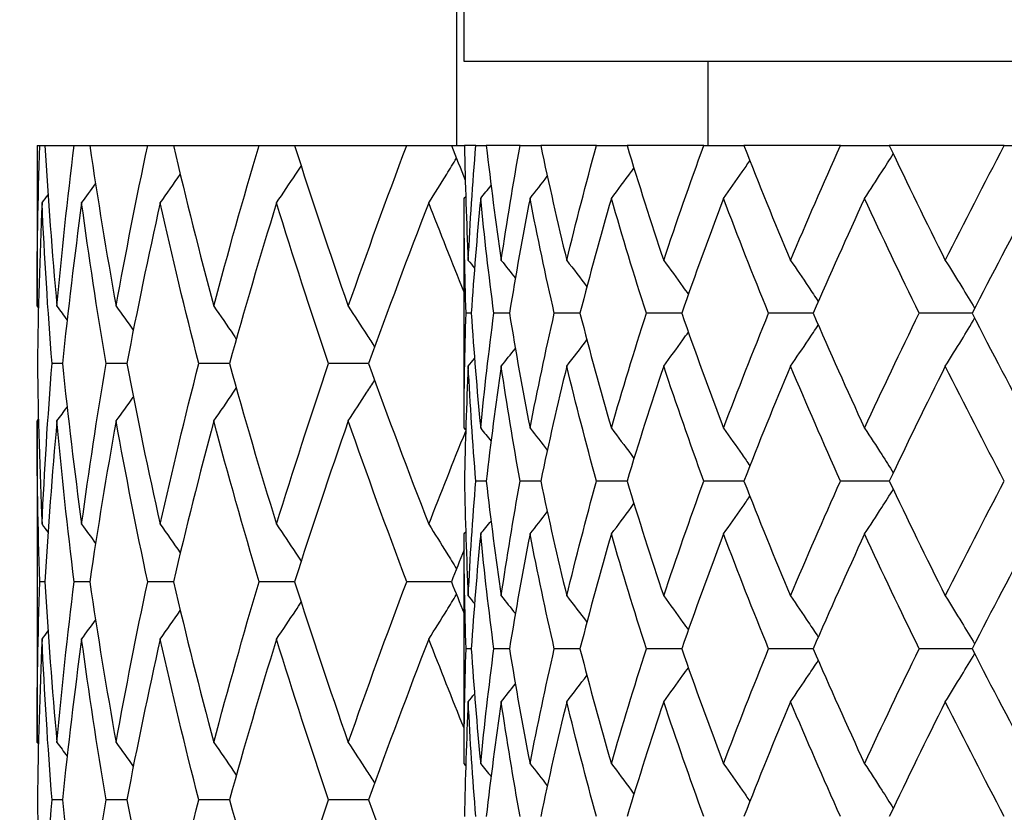
# Model space of a CAD drawing. Units: millimetres. Extents: x 74 to 757, y 1462 to 4147.
# Drawn here: x 531 to 537, y 1796 to 1800 of the extents above; entities that cross this region are included whole.
import ezdxf

# ---------------------------------------------------------------- set-up
doc = ezdxf.new("R2010")
doc.units = ezdxf.units.MM
doc.layers.add('COTA', color=1, linetype='Continuous')
doc.layers.add('RUBINETTOS', color=2, linetype='Continuous')
doc.styles.get("Standard").update_dxf_attribs({"font": 'arial.ttf'})
doc.dimstyles.new('Milímetros', dxfattribs={"dimtxt": 11, "dimasz": 5, "dimexe": 3, "dimexo": 10, "dimgap": 3, "dimtad": 1, "dimtxsty": 'Standard', "dimblk": 'DOT', "dimcen": 2.5, "dimadec": 0, "dimazin": 0, "dimtfac": 1, "dimtmove": 0, "dimatfit": 3, "dimldrblk": 'DOT', "dimfxl": 0, "dimarcsym": 0})

# ---------------------------------------------------------------- blocks, each defined once
blk = doc.blocks.new('_Dot')
at = {"color": 0, "linetype": 'ByBlock', "lineweight": -2}
blk.add_line((-0.5, 0), (-1, 0), dxfattribs=at)
at = {"color": 0, "linetype": 'ByBlock', "const_width": 0.5}
blk.add_lwpolyline([(-0.25, 0, 1), (0.25, 0, 1)], format="xyb", close=True, dxfattribs=at)
blk = doc.blocks.new('*D208')
at = {"layer": 'COTA', "color": 0, "lineweight": -2}
for p, q in [((518.3769, 1769.6361), (518.3769, 2001.86)), ((710.831, 1923.6361), (710.831, 2001.86)), ((523.3769, 1998.86), (705.831, 1998.86))]:
    blk.add_line(p, q, dxfattribs=at)
at = {"layer": 'Defpoints', "color": 0}
for p in [(710.831, 1998.86), (710.831, 1913.6361), (518.3769, 1759.6361)]:
    blk.add_point(p, dxfattribs=at)
at = {"layer": 'COTA', "color": 0, "lineweight": -2, "xscale": 5, "yscale": 5, "zscale": 5, "rotation": 180}
blk.add_blockref('_Dot', (518.3769, 1998.86), dxfattribs=at)
at = {"layer": 'COTA', "color": 0, "lineweight": -2, "xscale": 5, "yscale": 5, "zscale": 5}
blk.add_blockref('_Dot', (710.831, 1998.86), dxfattribs=at)
at = {"layer": 'COTA', "color": 0, "insert": (614.604, 2007.48), "char_height": 11, "attachment_point": 5}
blk.add_mtext('193', dxfattribs=at)

msp = doc.modelspace()

# ---------------------------------------------------------------- linework, layer by layer
at = {"layer": 'RUBINETTOS'}
for p, q in [((533.3769, 1800.1361), (533.3769, 1810.1361)), ((533.331, 1800.6361), (533.331, 1799.6361)), ((558.3769, 1800.1361), (533.3769, 1800.1361)), ((534.8314, 1799.6361), (534.8314, 1800.1361)), ((530.831, 1799.6361), (530.8471, 1799.6361)), ((530.831, 1799.6361), (530.831, 1798.6781)), ((530.8471, 1799.6361), (530.8783, 1799.6361)), ((530.8783, 1799.6361), (531.0523, 1799.6361)), ((531.0523, 1799.6361), (531.1452, 1799.6361)), ((531.1452, 1799.6361), (531.4905, 1799.6361)), ((531.4905, 1799.6361), (531.6438, 1799.6361)), ((531.6438, 1799.6361), (532.1549, 1799.6361)), ((532.1549, 1799.6361), (532.3661, 1799.6361)), ((532.3661, 1799.6361), (533.035, 1799.6361)), ((533.035, 1799.6361), (533.3007, 1799.6361)), ((533.3007, 1799.6361), (533.3794, 1799.6361)), ((533.4469, 1799.6361), (533.3794, 1799.6361)), ((533.4469, 1799.6361), (533.5089, 1799.6361)), ((533.7104, 1799.6361), (533.5089, 1799.6361)), ((533.7104, 1799.6361), (533.8336, 1799.6361)), ((534.1659, 1799.6361), (533.8336, 1799.6361)), ((534.1659, 1799.6361), (534.3481, 1799.6361)), ((534.806, 1799.6361), (534.3481, 1799.6361)), ((534.806, 1799.6361), (535.0445, 1799.6361)), ((535.6207, 1799.6361), (535.0445, 1799.6361)), ((535.6207, 1799.6361), (535.9117, 1799.6361)), ((536.5971, 1799.6361), (535.9117, 1799.6361)), ((536.5971, 1799.6361), (536.9361, 1799.6361)), ((533.3769, 1797.9513), (533.3769, 1799.3209)), ((533.4196, 1798.6361), (533.3885, 1798.6361)), ((533.6471, 1798.6361), (533.5543, 1798.6361)), ((534.0675, 1798.6361), (533.9145, 1798.6361)), ((534.6742, 1798.6361), (534.4634, 1798.6361)), ((535.4575, 1798.6361), (535.1922, 1798.6361)), ((536.4052, 1798.6361), (536.0896, 1798.6361)), ((530.9824, 1798.3361), (530.9203, 1798.3361)), ((531.3659, 1798.3361), (531.2426, 1798.3361)), ((531.9776, 1798.3361), (531.795, 1798.3361)), ((532.8077, 1798.3361), (532.5688, 1798.3361)), ((530.831, 1797.9941), (530.831, 1796.0781)), ((533.5089, 1797.6361), (533.4469, 1797.6361)), ((533.8336, 1797.6361), (533.7104, 1797.6361)), ((534.3481, 1797.6361), (534.1659, 1797.6361)), ((535.0445, 1797.6361), (534.806, 1797.6361)), ((535.9117, 1797.6361), (535.6207, 1797.6361)), ((533.3769, 1795.9513), (533.3769, 1797.3209)), ((530.8783, 1797.0361), (530.8471, 1797.0361)), ((531.1452, 1797.0361), (531.0523, 1797.0361)), ((531.6438, 1797.0361), (531.4905, 1797.0361)), ((532.3661, 1797.0361), (532.1549, 1797.0361)), ((533.3007, 1797.0361), (533.035, 1797.0361)), ((533.4196, 1796.6361), (533.3885, 1796.6361)), ((533.6471, 1796.6361), (533.5543, 1796.6361)), ((534.0675, 1796.6361), (533.9145, 1796.6361)), ((534.6742, 1796.6361), (534.4634, 1796.6361)), ((535.4575, 1796.6361), (535.1922, 1796.6361)), ((536.4052, 1796.6361), (536.0896, 1796.6361)), ((530.9824, 1795.7361), (530.9203, 1795.7361)), ((531.3659, 1795.7361), (531.2426, 1795.7361)), ((531.9776, 1795.7361), (531.795, 1795.7361)), ((532.8077, 1795.7361), (532.5688, 1795.7361))]:
    msp.add_line(p, q, dxfattribs=at)
for points in [[(530.831, 1798.6781), (530.831, 1798.9971), (530.8364, 1799.3164), (530.8471, 1799.6361)], [(530.8783, 1799.6361), (530.8966, 1799.3162), (530.9203, 1798.9969), (530.9493, 1798.6781)], [(530.9493, 1798.6781), (530.9783, 1798.9971), (531.0126, 1799.3164), (531.0523, 1799.6361)], [(531.1452, 1799.6361), (531.1924, 1799.3163), (531.2448, 1798.997), (531.3023, 1798.6781)], [(531.3023, 1798.6781), (531.3598, 1798.9971), (531.4226, 1799.3164), (531.4905, 1799.6361)], [(531.6438, 1799.6361), (531.719, 1799.3164), (531.7993, 1798.9971), (531.8844, 1798.6781)], [(531.8844, 1798.6781), (531.9695, 1798.9971), (532.0597, 1799.3164), (532.1549, 1799.6361)], [(532.3661, 1799.6361), (532.4682, 1799.3165), (532.575, 1798.9972), (532.6864, 1798.6781)], [(532.6864, 1798.6781), (532.7979, 1798.9971), (532.9141, 1799.3164), (533.035, 1799.6361)], [(533.3007, 1799.6361), (533.3281, 1799.5672), (533.3558, 1799.4984), (533.3836, 1799.4296)], [(533.3794, 1799.6361), (533.3829, 1799.4074), (533.3903, 1799.1792), (533.4016, 1798.9513)], [(533.4016, 1798.9513), (533.4128, 1799.1792), (533.4279, 1799.4074), (533.4469, 1799.6361)], [(533.5089, 1799.6361), (533.535, 1799.4075), (533.5648, 1799.1793), (533.5983, 1798.9513)], [(533.5983, 1798.9513), (533.6319, 1799.1792), (533.6692, 1799.4074), (533.7104, 1799.6361)], [(533.8336, 1799.6361), (533.8816, 1799.4076), (533.9334, 1799.1793), (533.9887, 1798.9513)], [(533.9887, 1798.9513), (534.044, 1799.1792), (534.1031, 1799.4074), (534.1659, 1799.6361)], [(534.3481, 1799.6361), (534.4175, 1799.4076), (534.4903, 1799.1794), (534.5666, 1798.9513)], [(534.5666, 1798.9513), (534.6428, 1799.1792), (534.7226, 1799.4074), (534.806, 1799.6361)], [(535.0445, 1799.6361), (535.1341, 1799.4075), (535.2269, 1799.1792), (535.3228, 1798.9513)], [(535.3228, 1798.9513), (535.4187, 1799.1792), (535.518, 1799.4074), (535.6207, 1799.6361)], [(535.9117, 1799.6361), (536.02, 1799.4075), (536.1313, 1799.1793), (536.2455, 1798.9513)], [(536.2455, 1798.9513), (536.3596, 1799.1792), (536.4768, 1799.4074), (536.5971, 1799.6361)], [(531.5652, 1799.2941), (531.6054, 1799.3504), (531.6452, 1799.4071), (531.6848, 1799.4639)], [(533.7696, 1799.3209), (533.8043, 1799.3647), (533.8387, 1799.4087), (533.8729, 1799.453)], [(531.0967, 1799.2941), (531.1246, 1799.3319), (531.1523, 1799.3698), (531.1798, 1799.4078)], [(533.4755, 1799.3209), (533.4962, 1799.3465), (533.5169, 1799.3721), (533.5374, 1799.3979)], [(530.8606, 1799.2941), (530.8727, 1799.3101), (530.8847, 1799.3262), (530.8966, 1799.3424)], [(533.3769, 1799.3209), (533.3801, 1799.3247), (533.3832, 1799.3286), (533.3864, 1799.3324)], [(533.3885, 1798.6361), (533.3808, 1798.8642), (533.3769, 1799.0924), (533.3769, 1799.3209)], [(533.4755, 1799.3209), (533.453, 1799.0923), (533.4343, 1798.864), (533.4196, 1798.6361)], [(533.5543, 1798.6361), (533.5243, 1798.8641), (533.498, 1799.0923), (533.4755, 1799.3209)], [(533.7696, 1799.3209), (533.725, 1799.0923), (533.6841, 1798.864), (533.6471, 1798.6361)], [(533.9145, 1798.6361), (533.8626, 1798.8641), (533.8143, 1799.0924), (533.7696, 1799.3209)], [(534.2547, 1799.3209), (534.1886, 1799.0923), (534.1262, 1798.864), (534.0675, 1798.6361)], [(534.4634, 1798.6361), (534.3903, 1798.8642), (534.3208, 1799.0924), (534.2547, 1799.3209)], [(534.9231, 1799.3209), (534.8366, 1799.0923), (534.7536, 1798.864), (534.6742, 1798.6361)], [(535.1922, 1798.6361), (535.0993, 1798.864), (535.0096, 1799.0922), (534.9231, 1799.3209)], [(535.7642, 1799.3209), (535.6587, 1799.0923), (535.5564, 1798.864), (535.4575, 1798.6361)], [(536.0896, 1798.6361), (535.9782, 1798.8641), (535.8697, 1799.0923), (535.7642, 1799.3209)], [(536.7648, 1799.3209), (536.6419, 1799.0923), (536.522, 1798.864), (536.4052, 1798.6361)], [(530.8606, 1799.2941), (530.8461, 1798.9742), (530.8369, 1798.6549), (530.8331, 1798.3361)], [(530.9203, 1798.3361), (530.8951, 1798.6549), (530.8752, 1798.9742), (530.8606, 1799.2941)], [(531.0967, 1799.2941), (531.0533, 1798.9742), (531.0152, 1798.6549), (530.9824, 1798.3361)], [(531.2426, 1798.3361), (531.1888, 1798.655), (531.1402, 1798.9743), (531.0967, 1799.2941)], [(531.5652, 1799.2941), (531.4935, 1798.9742), (531.4271, 1798.6549), (531.3659, 1798.3361)], [(531.795, 1798.3361), (531.7135, 1798.6551), (531.6368, 1798.9744), (531.5652, 1799.2941)], [(532.2586, 1799.2941), (532.1599, 1798.9742), (532.0662, 1798.6549), (531.9776, 1798.3361)], [(532.5688, 1798.3361), (532.4607, 1798.6552), (532.3573, 1798.9745), (532.2586, 1799.2941)], [(533.1661, 1799.2941), (533.0419, 1798.9742), (532.9224, 1798.6549), (532.8077, 1798.3361)], [(533.3769, 1798.7621), (533.3053, 1798.9394), (533.235, 1799.1167), (533.1661, 1799.2941)], [(533.4016, 1798.9513), (533.414, 1798.936), (533.4264, 1798.9207), (533.4388, 1798.9054)], [(533.5983, 1798.9513), (533.6265, 1798.9162), (533.6544, 1798.881), (533.6822, 1798.8457)], [(533.9887, 1798.9513), (534.0291, 1798.8993), (534.0692, 1798.847), (534.1089, 1798.7943)], [(530.831, 1798.6781), (530.8337, 1798.6746), (530.8363, 1798.671), (530.839, 1798.6675)], [(530.9493, 1798.6781), (530.9697, 1798.6507), (530.99, 1798.6232), (531.0103, 1798.5956)], [(531.3023, 1798.6781), (531.3367, 1798.6307), (531.3709, 1798.5831), (531.4048, 1798.5353)], [(533.3769, 1797.9513), (533.3769, 1798.1793), (533.3808, 1798.4075), (533.3885, 1798.6361)], [(533.4196, 1798.6361), (533.4344, 1798.4075), (533.453, 1798.1793), (533.4755, 1797.9513)], [(533.4755, 1797.9513), (533.4979, 1798.1793), (533.5242, 1798.4075), (533.5543, 1798.6361)], [(533.6471, 1798.6361), (533.6842, 1798.4076), (533.7251, 1798.1793), (533.7696, 1797.9513)], [(533.7696, 1797.9513), (533.8142, 1798.1793), (533.8625, 1798.4075), (533.9145, 1798.6361)], [(534.0675, 1798.6361), (534.1263, 1798.4076), (534.1888, 1798.1794), (534.2547, 1797.9513)], [(534.2547, 1797.9513), (534.3206, 1798.1793), (534.3902, 1798.4075), (534.4634, 1798.6361)], [(534.6742, 1798.6361), (534.7538, 1798.4077), (534.8368, 1798.1794), (534.9231, 1797.9513)], [(534.9231, 1797.9513), (535.0093, 1798.1793), (535.0991, 1798.4075), (535.1922, 1798.6361)], [(535.4575, 1798.6361), (535.5567, 1798.4075), (535.6589, 1798.1793), (535.7642, 1797.9513)], [(535.7642, 1797.9513), (535.8695, 1798.1793), (535.9779, 1798.4075), (536.0896, 1798.6361)], [(536.4052, 1798.6361), (536.5222, 1798.4077), (536.6422, 1798.1794), (536.7648, 1797.9513)], [(533.9887, 1798.3209), (534.0291, 1798.3729), (534.0692, 1798.4252), (534.1089, 1798.4778)], [(533.5983, 1798.3209), (533.6265, 1798.3559), (533.6544, 1798.3911), (533.6822, 1798.4265)], [(533.4016, 1798.3209), (533.414, 1798.3361), (533.4264, 1798.3514), (533.4388, 1798.3667)], [(530.8331, 1798.3361), (530.8369, 1798.0166), (530.8461, 1797.6973), (530.8606, 1797.3781)], [(530.8606, 1797.3781), (530.8752, 1797.6972), (530.895, 1798.0165), (530.9203, 1798.3361)], [(530.9824, 1798.3361), (531.0153, 1798.0163), (531.0534, 1797.697), (531.0967, 1797.3781)], [(531.0967, 1797.3781), (531.1401, 1797.6972), (531.1887, 1798.0165), (531.2426, 1798.3361)], [(531.3659, 1798.3361), (531.4273, 1798.0164), (531.4937, 1797.6971), (531.5652, 1797.3781)], [(531.5652, 1797.3781), (531.6367, 1797.6972), (531.7133, 1798.0165), (531.795, 1798.3361)], [(531.9776, 1798.3361), (532.0664, 1798.0165), (532.1601, 1797.6972), (532.2586, 1797.3781)], [(532.2586, 1797.3781), (532.3571, 1797.6972), (532.4606, 1798.0165), (532.5688, 1798.3361)], [(532.8077, 1798.3361), (532.9226, 1798.0166), (533.0421, 1797.6973), (533.1661, 1797.3781)], [(533.4016, 1798.3209), (533.3903, 1798.0923), (533.3829, 1797.8641), (533.3794, 1797.6361)], [(533.4469, 1797.6361), (533.428, 1797.8641), (533.4129, 1798.0923), (533.4016, 1798.3209)], [(533.5983, 1798.3209), (533.5647, 1798.0923), (533.5349, 1797.8641), (533.5089, 1797.6361)], [(533.7104, 1797.6361), (533.6693, 1797.8641), (533.6319, 1798.0924), (533.5983, 1798.3209)], [(533.9887, 1798.3209), (533.9332, 1798.0923), (533.8815, 1797.8641), (533.8336, 1797.6361)], [(534.1659, 1797.6361), (534.1032, 1797.8642), (534.0441, 1798.0924), (533.9887, 1798.3209)], [(534.5666, 1798.3209), (534.4902, 1798.0923), (534.4173, 1797.8641), (534.3481, 1797.6361)], [(534.806, 1797.6361), (534.7228, 1797.8642), (534.643, 1798.0925), (534.5666, 1798.3209)], [(535.3228, 1798.3209), (535.2266, 1798.0923), (535.1339, 1797.8641), (535.0445, 1797.6361)], [(535.6207, 1797.6361), (535.5183, 1797.8641), (535.419, 1798.0923), (535.3228, 1798.3209)], [(536.2455, 1798.3209), (536.1311, 1798.0923), (536.0198, 1797.8641), (535.9117, 1797.6361)], [(536.5971, 1797.6361), (536.4771, 1797.8642), (536.3598, 1798.0925), (536.2455, 1798.3209)], [(531.3023, 1797.9941), (531.3367, 1798.0415), (531.3709, 1798.0891), (531.4048, 1798.1368)], [(530.9493, 1797.9941), (530.9697, 1798.0215), (530.99, 1798.049), (531.0103, 1798.0765)], [(530.831, 1797.9941), (530.8337, 1797.9976), (530.8363, 1798.0011), (530.839, 1798.0047)], [(530.8471, 1797.0361), (530.8364, 1797.3553), (530.831, 1797.6745), (530.831, 1797.9941)], [(530.9493, 1797.9941), (530.9203, 1797.6743), (530.8966, 1797.355), (530.8783, 1797.0361)], [(531.0523, 1797.0361), (531.0127, 1797.355), (530.9784, 1797.6743), (530.9493, 1797.9941)], [(531.3023, 1797.9941), (531.2446, 1797.6743), (531.1923, 1797.355), (531.1452, 1797.0361)], [(531.4905, 1797.0361), (531.4227, 1797.3551), (531.3599, 1797.6744), (531.3023, 1797.9941)], [(531.8844, 1797.9941), (531.7991, 1797.6743), (531.7188, 1797.355), (531.6438, 1797.0361)], [(532.1549, 1797.0361), (532.0599, 1797.3552), (531.9697, 1797.6745), (531.8844, 1797.9941)], [(532.6864, 1797.9941), (532.5748, 1797.6743), (532.468, 1797.355), (532.3661, 1797.0361)], [(533.035, 1797.0361), (532.9142, 1797.3553), (532.798, 1797.6746), (532.6864, 1797.9941)], [(533.3769, 1797.9513), (533.3801, 1797.9474), (533.3832, 1797.9436), (533.3864, 1797.9397)], [(533.4755, 1797.9513), (533.4962, 1797.9257), (533.5169, 1797.9), (533.5374, 1797.8743)], [(533.7696, 1797.9513), (533.8043, 1797.9075), (533.8387, 1797.8634), (533.8729, 1797.8192)], [(533.1661, 1797.3781), (533.2379, 1797.563), (533.3113, 1797.7479), (533.3862, 1797.9329)], [(533.3794, 1797.6361), (533.3829, 1797.4076), (533.3903, 1797.1794), (533.4016, 1796.9513)], [(533.4016, 1796.9513), (533.4128, 1797.1794), (533.4279, 1797.4076), (533.4469, 1797.6361)], [(533.5089, 1797.6361), (533.5349, 1797.4076), (533.5648, 1797.1794), (533.5983, 1796.9513)], [(533.5983, 1796.9513), (533.6319, 1797.1794), (533.6693, 1797.4076), (533.7104, 1797.6361)], [(533.8336, 1797.6361), (533.8816, 1797.4077), (533.9333, 1797.1794), (533.9887, 1796.9513)], [(533.9887, 1796.9513), (534.0441, 1797.1794), (534.1031, 1797.4076), (534.1659, 1797.6361)], [(534.3481, 1797.6361), (534.4174, 1797.4077), (534.4903, 1797.1795), (534.5666, 1796.9513)], [(534.5666, 1796.9513), (534.6428, 1797.1794), (534.7227, 1797.4076), (534.806, 1797.6361)], [(535.0445, 1797.6361), (535.134, 1797.4078), (535.2268, 1797.1795), (535.3228, 1796.9513)], [(535.3228, 1796.9513), (535.4188, 1797.1794), (535.5181, 1797.4076), (535.6207, 1797.6361)], [(535.9117, 1797.6361), (536.02, 1797.4077), (536.1313, 1797.1794), (536.2455, 1796.9513)], [(536.2455, 1796.9513), (536.3597, 1797.1794), (536.4769, 1797.4076), (536.5971, 1797.6361)], [(533.7696, 1797.3209), (533.8043, 1797.3647), (533.8387, 1797.4087), (533.8729, 1797.453)], [(530.8606, 1797.3781), (530.8727, 1797.362), (530.8847, 1797.3459), (530.8966, 1797.3298)], [(531.0967, 1797.3781), (531.1246, 1797.3403), (531.1523, 1797.3024), (531.1798, 1797.2643)], [(531.5652, 1797.3781), (531.6054, 1797.3217), (531.6452, 1797.2651), (531.6848, 1797.2082)], [(533.4755, 1797.3209), (533.4962, 1797.3465), (533.5169, 1797.3721), (533.5374, 1797.3979)], [(533.3769, 1797.3209), (533.3801, 1797.3247), (533.3832, 1797.3286), (533.3864, 1797.3324)], [(533.3885, 1796.6361), (533.3808, 1796.8643), (533.3769, 1797.0926), (533.3769, 1797.3209)], [(533.4755, 1797.3209), (533.453, 1797.0924), (533.4344, 1796.8642), (533.4196, 1796.6361)], [(533.5543, 1796.6361), (533.5243, 1796.8642), (533.498, 1797.0924), (533.4755, 1797.3209)], [(533.7696, 1797.3209), (533.725, 1797.0924), (533.6842, 1796.8642), (533.6471, 1796.6361)], [(533.9145, 1796.6361), (533.8626, 1796.8642), (533.8142, 1797.0925), (533.7696, 1797.3209)], [(534.2547, 1797.3209), (534.1887, 1797.0924), (534.1263, 1796.8642), (534.0675, 1796.6361)], [(534.4634, 1796.6361), (534.3903, 1796.8643), (534.3207, 1797.0925), (534.2547, 1797.3209)], [(534.9231, 1797.3209), (534.8366, 1797.0924), (534.7537, 1796.8642), (534.6742, 1796.6361)], [(535.1922, 1796.6361), (535.0992, 1796.8643), (535.0095, 1797.0926), (534.9231, 1797.3209)], [(535.7642, 1797.3209), (535.6587, 1797.0924), (535.5565, 1796.8642), (535.4575, 1796.6361)], [(536.0896, 1796.6361), (535.9781, 1796.8642), (535.8696, 1797.0925), (535.7642, 1797.3209)], [(536.7648, 1797.3209), (536.642, 1797.0924), (536.5221, 1796.8642), (536.4052, 1796.6361)], [(533.3769, 1797.226), (533.3513, 1797.1627), (533.3259, 1797.0994), (533.3007, 1797.0361)], [(530.831, 1796.0781), (530.831, 1796.3974), (530.8364, 1796.7167), (530.8471, 1797.0361)], [(530.8783, 1797.0361), (530.8966, 1796.7167), (530.9203, 1796.3974), (530.9493, 1796.0781)], [(530.9493, 1796.0781), (530.9783, 1796.3974), (531.0127, 1796.7167), (531.0523, 1797.0361)], [(531.1452, 1797.0361), (531.1924, 1796.7164), (531.2448, 1796.3971), (531.3023, 1796.0781)], [(531.3023, 1796.0781), (531.3599, 1796.3974), (531.4226, 1796.7167), (531.4905, 1797.0361)], [(531.6438, 1797.0361), (531.719, 1796.7165), (531.7992, 1796.3972), (531.8844, 1796.0781)], [(531.8844, 1796.0781), (531.9696, 1796.3974), (532.0598, 1796.7167), (532.1549, 1797.0361)], [(532.3661, 1797.0361), (532.4681, 1796.7166), (532.5749, 1796.3973), (532.6864, 1796.0781)], [(532.6864, 1796.0781), (532.7979, 1796.3974), (532.9142, 1796.7167), (533.035, 1797.0361)], [(533.3007, 1797.0361), (533.3259, 1796.9728), (533.3513, 1796.9095), (533.3769, 1796.8462)], [(533.4016, 1796.9513), (533.414, 1796.936), (533.4264, 1796.9207), (533.4388, 1796.9054)], [(533.5983, 1796.9513), (533.6265, 1796.9162), (533.6544, 1796.881), (533.6822, 1796.8457)], [(533.9887, 1796.9513), (534.0291, 1796.8993), (534.0692, 1796.847), (534.1089, 1796.7943)], [(531.5652, 1796.6941), (531.6054, 1796.7504), (531.6452, 1796.8071), (531.6848, 1796.8639)], [(531.0967, 1796.6941), (531.1246, 1796.7319), (531.1523, 1796.7698), (531.1798, 1796.8078)], [(530.8606, 1796.6941), (530.8727, 1796.7101), (530.8847, 1796.7262), (530.8966, 1796.7424)], [(530.8606, 1796.6941), (530.8461, 1796.3744), (530.8369, 1796.0551), (530.8331, 1795.7361)], [(530.9203, 1795.7361), (530.8951, 1796.0553), (530.8752, 1796.3746), (530.8606, 1796.6941)], [(531.0967, 1796.6941), (531.0533, 1796.3744), (531.0152, 1796.0551), (530.9824, 1795.7361)], [(531.2426, 1795.7361), (531.1888, 1796.0554), (531.1401, 1796.3747), (531.0967, 1796.6941)], [(531.5652, 1796.6941), (531.4936, 1796.3744), (531.4272, 1796.0551), (531.3659, 1795.7361)], [(531.795, 1795.7361), (531.7134, 1796.0552), (531.6368, 1796.3745), (531.5652, 1796.6941)], [(532.2586, 1796.6941), (532.16, 1796.3744), (532.0663, 1796.0551), (531.9776, 1795.7361)], [(532.5688, 1795.7361), (532.4607, 1796.0553), (532.3572, 1796.3746), (532.2586, 1796.6941)], [(533.1661, 1796.6941), (533.042, 1796.3744), (532.9224, 1796.0551), (532.8077, 1795.7361)], [(533.3769, 1796.1621), (533.3053, 1796.3394), (533.235, 1796.5167), (533.1661, 1796.6941)], [(533.3769, 1795.9513), (533.3769, 1796.1794), (533.3808, 1796.4077), (533.3885, 1796.6361)], [(533.4196, 1796.6361), (533.4344, 1796.4077), (533.453, 1796.1794), (533.4755, 1795.9513)], [(533.4755, 1795.9513), (533.4979, 1796.1794), (533.5242, 1796.4077), (533.5543, 1796.6361)], [(533.6471, 1796.6361), (533.6842, 1796.4077), (533.7251, 1796.1795), (533.7696, 1795.9513)], [(533.7696, 1795.9513), (533.8142, 1796.1794), (533.8625, 1796.4077), (533.9145, 1796.6361)], [(534.0675, 1796.6361), (534.1263, 1796.4078), (534.1887, 1796.1795), (534.2547, 1795.9513)], [(534.2547, 1795.9513), (534.3207, 1796.1794), (534.3902, 1796.4077), (534.4634, 1796.6361)], [(534.6742, 1796.6361), (534.7537, 1796.4078), (534.8367, 1796.1796), (534.9231, 1795.9513)], [(534.9231, 1795.9513), (535.0094, 1796.1794), (535.0991, 1796.4077), (535.1922, 1796.6361)], [(535.4575, 1796.6361), (535.5566, 1796.4077), (535.6589, 1796.1794), (535.7642, 1795.9513)], [(535.7642, 1795.9513), (535.8695, 1796.1794), (535.978, 1796.4077), (536.0896, 1796.6361)], [(536.4052, 1796.6361), (536.5222, 1796.4078), (536.6421, 1796.1795), (536.7648, 1795.9513)], [(533.5983, 1796.3209), (533.6265, 1796.3559), (533.6544, 1796.3911), (533.6822, 1796.4265)], [(533.9887, 1796.3209), (534.0291, 1796.3729), (534.0692, 1796.4252), (534.1089, 1796.4778)], [(533.4016, 1796.3209), (533.414, 1796.3361), (533.4264, 1796.3514), (533.4388, 1796.3667)], [(533.4016, 1796.3209), (533.3903, 1796.0925), (533.3829, 1795.8642), (533.3794, 1795.6361)], [(533.4469, 1795.6361), (533.4279, 1795.8644), (533.4128, 1796.0927), (533.4016, 1796.3209)], [(533.5983, 1796.3209), (533.5647, 1796.0925), (533.5349, 1795.8642), (533.5089, 1795.6361)], [(533.7104, 1795.6361), (533.6693, 1795.8643), (533.6319, 1796.0925), (533.5983, 1796.3209)], [(533.9887, 1796.3209), (533.9333, 1796.0925), (533.8816, 1795.8642), (533.8336, 1795.6361)], [(534.1659, 1795.6361), (534.1032, 1795.8643), (534.0441, 1796.0926), (533.9887, 1796.3209)], [(534.5666, 1796.3209), (534.4902, 1796.0925), (534.4174, 1795.8642), (534.3481, 1795.6361)], [(534.806, 1795.6361), (534.7227, 1795.8644), (534.6429, 1796.0926), (534.5666, 1796.3209)], [(535.3228, 1796.3209), (535.2267, 1796.0925), (535.1339, 1795.8642), (535.0445, 1795.6361)], [(535.6207, 1795.6361), (535.5182, 1795.8644), (535.4189, 1796.0927), (535.3228, 1796.3209)], [(536.2455, 1796.3209), (536.1312, 1796.0925), (536.0199, 1795.8642), (535.9117, 1795.6361)], [(536.5971, 1795.6361), (536.477, 1795.8643), (536.3598, 1796.0926), (536.2455, 1796.3209)], [(530.831, 1796.0781), (530.8337, 1796.0746), (530.8363, 1796.071), (530.839, 1796.0675)], [(530.9493, 1796.0781), (530.9697, 1796.0507), (530.99, 1796.0232), (531.0103, 1795.9956)], [(531.3023, 1796.0781), (531.3367, 1796.0307), (531.3709, 1795.9831), (531.4048, 1795.9353)], [(533.3769, 1795.9513), (533.3801, 1795.9474), (533.3832, 1795.9436), (533.3864, 1795.9397)], [(533.4755, 1795.9513), (533.4962, 1795.9257), (533.5169, 1795.9), (533.5374, 1795.8743)], [(533.7696, 1795.9513), (533.8043, 1795.9075), (533.8387, 1795.8634), (533.8729, 1795.8192)], [(530.8331, 1795.7361), (530.8369, 1795.4167), (530.8461, 1795.0974), (530.8606, 1794.7781)], [(530.8606, 1794.7781), (530.8752, 1795.0975), (530.8951, 1795.4168), (530.9203, 1795.7361)], [(530.9824, 1795.7361), (531.0152, 1795.4168), (531.0533, 1795.0975), (531.0967, 1794.7781)], [(531.0967, 1794.7781), (531.1401, 1795.0975), (531.1888, 1795.4168), (531.2426, 1795.7361)], [(531.3659, 1795.7361), (531.4273, 1795.4165), (531.4937, 1795.0972), (531.5652, 1794.7781)], [(531.5652, 1794.7781), (531.6367, 1795.0975), (531.7134, 1795.4168), (531.795, 1795.7361)], [(531.9776, 1795.7361), (532.0664, 1795.4166), (532.1601, 1795.0973), (532.2586, 1794.7781)], [(532.2586, 1794.7781), (532.3572, 1795.0975), (532.4606, 1795.4168), (532.5688, 1795.7361)], [(532.8077, 1795.7361), (532.9226, 1795.4167), (533.0421, 1795.0974), (533.1661, 1794.7781)]]:
    msp.add_open_spline(points, degree=3, dxfattribs=at)
for points, knots in [([(533.1661, 1799.2941), (533.202, 1799.3508), (533.2376, 1799.4078), (533.2924, 1799.4966), (533.3118, 1799.5282), (533.3311, 1799.56)], [0, 0, 0, 0, 0.02126973, 0.02126973, 0.03300092, 0.03300092, 0.03300092, 0.03300092]), ([(534.9231, 1799.3209), (534.9605, 1799.3731), (534.9975, 1799.4256), (535.0496, 1799.5006), (535.065, 1799.5229), (535.0803, 1799.5451)], [0, 0, 0, 0, 0.0202269, 0.0202269, 0.02872242, 0.02872242, 0.02872242, 0.02872242]), ([(535.7642, 1799.3209), (535.7987, 1799.3731), (535.8329, 1799.4256), (535.8898, 1799.5142), (535.9126, 1799.5502), (535.9353, 1799.5863)], [0, 0, 0, 0, 0.0202269, 0.0202269, 0.03394428, 0.03394428, 0.03394428, 0.03394428]), ([(532.2586, 1799.2941), (532.2971, 1799.3508), (532.3353, 1799.4078), (532.3839, 1799.4813), (532.3946, 1799.4976), (532.4053, 1799.5139)], [0, 0, 0, 0, 0.02126973, 0.02126973, 0.02731694, 0.02731694, 0.02731694, 0.02731694]), ([(534.2547, 1799.3209), (534.2944, 1799.3731), (534.3337, 1799.4256), (534.3782, 1799.486), (534.3839, 1799.4937), (534.3894, 1799.5013)], [0, 0, 0, 0, 0.0202269, 0.0202269, 0.02314106, 0.02314106, 0.02314106, 0.02314106]), ([(534.5666, 1798.9513), (534.6052, 1798.8991), (534.6434, 1798.8466), (534.6921, 1798.7787), (534.7029, 1798.7636), (534.7136, 1798.7485)], [0, 0, 0, 0, 0.0202269, 0.0202269, 0.02598925, 0.02598925, 0.02598925, 0.02598925]), ([(535.3228, 1798.9513), (535.3588, 1798.8991), (535.3945, 1798.8466), (535.4494, 1798.7646), (535.4688, 1798.7354), (535.488, 1798.7062)], [0, 0, 0, 0, 0.0202269, 0.0202269, 0.03136643, 0.03136643, 0.03136643, 0.03136643]), ([(536.2455, 1798.9513), (536.2784, 1798.8991), (536.3109, 1798.8466), (536.3692, 1798.7513), (536.3949, 1798.7086), (536.4204, 1798.6658)], [0, 0, 0, 0, 0.0202269, 0.0202269, 0.03647694, 0.03647694, 0.03647694, 0.03647694]), ([(531.8844, 1798.6781), (531.9239, 1798.6214), (531.9631, 1798.5644), (532.0076, 1798.499), (532.0131, 1798.4908), (532.0187, 1798.4826)], [0, 0, 0, 0, 0.02126973, 0.02126973, 0.02430403, 0.02430403, 0.02430403, 0.02430403]), ([(532.6864, 1798.6781), (532.7237, 1798.6214), (532.7607, 1798.5644), (532.8127, 1798.4831), (532.8281, 1798.459), (532.8434, 1798.4348)], [0, 0, 0, 0, 0.02126973, 0.02126973, 0.03020665, 0.03020665, 0.03020665, 0.03020665]), ([(536.2455, 1798.3209), (536.2784, 1798.3731), (536.3109, 1798.4256), (536.3692, 1798.5209), (536.3949, 1798.5635), (536.4204, 1798.6063)], [0, 0, 0, 0, 0.0202269, 0.0202269, 0.03647694, 0.03647694, 0.03647694, 0.03647694]), ([(535.3228, 1798.3209), (535.3588, 1798.3731), (535.3945, 1798.4256), (535.4494, 1798.5075), (535.4688, 1798.5367), (535.488, 1798.566)], [0, 0, 0, 0, 0.0202269, 0.0202269, 0.03136643, 0.03136643, 0.03136643, 0.03136643]), ([(534.5666, 1798.3209), (534.6052, 1798.3731), (534.6434, 1798.4256), (534.6921, 1798.4935), (534.7029, 1798.5085), (534.7136, 1798.5236)], [0, 0, 0, 0, 0.0202269, 0.0202269, 0.02598925, 0.02598925, 0.02598925, 0.02598925]), ([(531.8844, 1797.9941), (531.9239, 1798.0508), (531.9631, 1798.1078), (532.0076, 1798.1732), (532.0131, 1798.1814), (532.0187, 1798.1895)], [0, 0, 0, 0, 0.02126973, 0.02126973, 0.02430403, 0.02430403, 0.02430403, 0.02430403]), ([(532.6864, 1797.9941), (532.7237, 1798.0508), (532.7607, 1798.1078), (532.8127, 1798.1891), (532.8281, 1798.2132), (532.8434, 1798.2373)], [0, 0, 0, 0, 0.02126973, 0.02126973, 0.03020665, 0.03020665, 0.03020665, 0.03020665]), ([(534.2547, 1797.9513), (534.2944, 1797.8991), (534.3337, 1797.8466), (534.3782, 1797.7861), (534.3839, 1797.7785), (534.3894, 1797.7709)], [0, 0, 0, 0, 0.0202269, 0.0202269, 0.02314106, 0.02314106, 0.02314106, 0.02314106]), ([(534.9231, 1797.9513), (534.9605, 1797.8991), (534.9975, 1797.8466), (535.0496, 1797.7715), (535.065, 1797.7493), (535.0803, 1797.727)], [0, 0, 0, 0, 0.0202269, 0.0202269, 0.02872242, 0.02872242, 0.02872242, 0.02872242]), ([(535.7642, 1797.9513), (535.7987, 1797.8991), (535.8329, 1797.8466), (535.8898, 1797.7579), (535.9126, 1797.7219), (535.9353, 1797.6858)], [0, 0, 0, 0, 0.0202269, 0.0202269, 0.03394428, 0.03394428, 0.03394428, 0.03394428]), ([(534.9231, 1797.3209), (534.9605, 1797.3731), (534.9975, 1797.4256), (535.0496, 1797.5006), (535.065, 1797.5229), (535.0803, 1797.5451)], [0, 0, 0, 0, 0.0202269, 0.0202269, 0.02872242, 0.02872242, 0.02872242, 0.02872242]), ([(535.7642, 1797.3209), (535.7987, 1797.3731), (535.8329, 1797.4256), (535.8898, 1797.5142), (535.9126, 1797.5502), (535.9353, 1797.5863)], [0, 0, 0, 0, 0.0202269, 0.0202269, 0.03394428, 0.03394428, 0.03394428, 0.03394428]), ([(534.2547, 1797.3209), (534.2944, 1797.3731), (534.3337, 1797.4256), (534.3782, 1797.486), (534.3839, 1797.4937), (534.3894, 1797.5013)], [0, 0, 0, 0, 0.0202269, 0.0202269, 0.02314106, 0.02314106, 0.02314106, 0.02314106]), ([(532.2586, 1797.3781), (532.2971, 1797.3214), (532.3353, 1797.2644), (532.3839, 1797.1909), (532.3946, 1797.1746), (532.4053, 1797.1583)], [0, 0, 0, 0, 0.02126973, 0.02126973, 0.02731694, 0.02731694, 0.02731694, 0.02731694]), ([(533.1661, 1797.3781), (533.202, 1797.3214), (533.2376, 1797.2644), (533.2924, 1797.1756), (533.3118, 1797.1439), (533.3311, 1797.1122)], [0, 0, 0, 0, 0.02126973, 0.02126973, 0.03300092, 0.03300092, 0.03300092, 0.03300092]), ([(533.1661, 1796.6941), (533.202, 1796.7508), (533.2376, 1796.8078), (533.2924, 1796.8966), (533.3118, 1796.9282), (533.3311, 1796.96)], [0, 0, 0, 0, 0.02126973, 0.02126973, 0.03300092, 0.03300092, 0.03300092, 0.03300092]), ([(534.5666, 1796.9513), (534.6052, 1796.8991), (534.6434, 1796.8466), (534.6921, 1796.7787), (534.7029, 1796.7636), (534.7136, 1796.7485)], [0, 0, 0, 0, 0.0202269, 0.0202269, 0.02598925, 0.02598925, 0.02598925, 0.02598925]), ([(535.3228, 1796.9513), (535.3588, 1796.8991), (535.3945, 1796.8466), (535.4494, 1796.7646), (535.4688, 1796.7354), (535.488, 1796.7062)], [0, 0, 0, 0, 0.0202269, 0.0202269, 0.03136643, 0.03136643, 0.03136643, 0.03136643]), ([(536.2455, 1796.9513), (536.2784, 1796.8991), (536.3109, 1796.8466), (536.3692, 1796.7513), (536.3949, 1796.7086), (536.4204, 1796.6658)], [0, 0, 0, 0, 0.0202269, 0.0202269, 0.03647694, 0.03647694, 0.03647694, 0.03647694]), ([(532.2586, 1796.6941), (532.2971, 1796.7508), (532.3353, 1796.8078), (532.3839, 1796.8813), (532.3946, 1796.8976), (532.4053, 1796.9139)], [0, 0, 0, 0, 0.02126973, 0.02126973, 0.02731694, 0.02731694, 0.02731694, 0.02731694]), ([(536.2455, 1796.3209), (536.2784, 1796.3731), (536.3109, 1796.4256), (536.3692, 1796.5209), (536.3949, 1796.5635), (536.4204, 1796.6063)], [0, 0, 0, 0, 0.0202269, 0.0202269, 0.03647694, 0.03647694, 0.03647694, 0.03647694]), ([(535.3228, 1796.3209), (535.3588, 1796.3731), (535.3945, 1796.4256), (535.4494, 1796.5075), (535.4688, 1796.5367), (535.488, 1796.566)], [0, 0, 0, 0, 0.0202269, 0.0202269, 0.03136643, 0.03136643, 0.03136643, 0.03136643]), ([(534.5666, 1796.3209), (534.6052, 1796.3731), (534.6434, 1796.4256), (534.6921, 1796.4935), (534.7029, 1796.5085), (534.7136, 1796.5236)], [0, 0, 0, 0, 0.0202269, 0.0202269, 0.02598925, 0.02598925, 0.02598925, 0.02598925]), ([(531.8844, 1796.0781), (531.9239, 1796.0214), (531.9631, 1795.9644), (532.0076, 1795.899), (532.0131, 1795.8908), (532.0187, 1795.8826)], [0, 0, 0, 0, 0.02126973, 0.02126973, 0.02430403, 0.02430403, 0.02430403, 0.02430403]), ([(532.6864, 1796.0781), (532.7237, 1796.0214), (532.7607, 1795.9644), (532.8127, 1795.8831), (532.8281, 1795.859), (532.8434, 1795.8348)], [0, 0, 0, 0, 0.02126973, 0.02126973, 0.03020665, 0.03020665, 0.03020665, 0.03020665]), ([(534.2547, 1795.9513), (534.2944, 1795.8991), (534.3337, 1795.8466), (534.3782, 1795.7861), (534.3839, 1795.7785), (534.3894, 1795.7709)], [0, 0, 0, 0, 0.0202269, 0.0202269, 0.02314106, 0.02314106, 0.02314106, 0.02314106]), ([(534.9231, 1795.9513), (534.9605, 1795.8991), (534.9975, 1795.8466), (535.0496, 1795.7715), (535.065, 1795.7493), (535.0803, 1795.727)], [0, 0, 0, 0, 0.0202269, 0.0202269, 0.02872242, 0.02872242, 0.02872242, 0.02872242]), ([(535.7642, 1795.9513), (535.7987, 1795.8991), (535.8329, 1795.8466), (535.8898, 1795.7579), (535.9126, 1795.7219), (535.9353, 1795.6858)], [0, 0, 0, 0, 0.0202269, 0.0202269, 0.03394428, 0.03394428, 0.03394428, 0.03394428])]:
    msp.add_open_spline(points, degree=3, knots=knots, dxfattribs=at)

# ---------------------------------------------------------------- dimensions: what is measured, and where the dimension line sits
at = {"layer": 'COTA'}
dim = msp.add_linear_dim(base=(710.831, 1998.86), p1=(518.3769, 1759.6361), p2=(710.831, 1913.6361), text='193', dimstyle='Milímetros', dxfattribs=at)
dim.commit()
dim.dimension.update_dxf_attribs({"geometry": '*D208', "text_midpoint": (614.604, 2007.48)})

doc.saveas('drawing.dxf')
